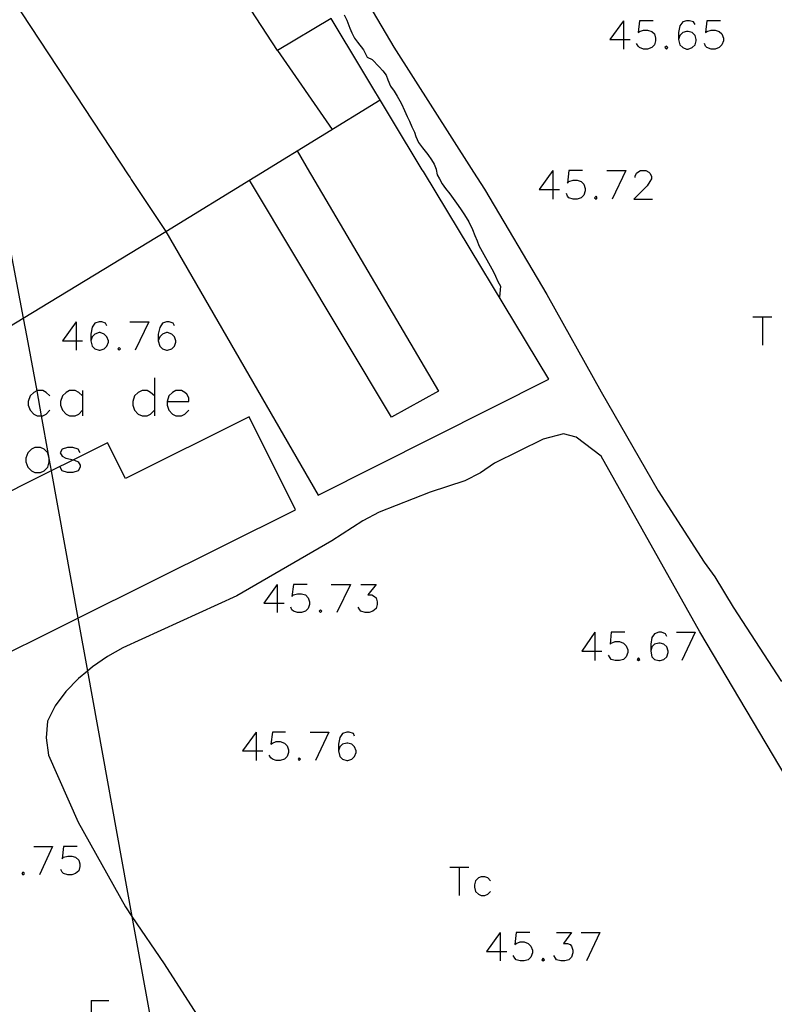
# Model space of a CAD drawing. Units: inches. Extents: x 674598 to 678324, y 4166055 to 4168442.
# Drawn here: x 674999 to 675079, y 4167363 to 4167467 of the extents above; entities that cross this region are included whole.
import ezdxf

# ---------------------------------------------------------------- set-up
doc = ezdxf.new("R2010")
doc.units = ezdxf.units.IN
doc.header["$MEASUREMENT"] = 0
doc.layers.add('Cartografia', color=7, linetype='Continuous')

# ---------------------------------------------------------------- blocks, each defined once
blk = doc.blocks.new('4917')
at = {"layer": 'Cartografia', "color": 7, "linetype": 'Continuous'}
for points in [[(675008.65, 4167434.81), (675008.49, 4167435.09), (675008.09, 4167435.25), (675007.81, 4167435.25), (675007.37, 4167435.09), (675007.09, 4167434.66), (675006.93, 4167433.94), (675006.93, 4167433.22)], [(675006.93, 4167433.22), (675007.09, 4167432.66), (675007.37, 4167432.39), (675007.81, 4167432.23), (675007.93, 4167432.23), (675008.37, 4167432.39), (675008.65, 4167432.66), (675008.81, 4167433.1), (675008.81, 4167433.22), (675008.65, 4167433.66), (675008.37, 4167433.94), (675007.93, 4167434.1), (675007.81, 4167434.1), (675007.37, 4167433.94), (675007.09, 4167433.66), (675006.93, 4167433.22)]]:
    blk.add_lwpolyline(points, dxfattribs=at)
blk = doc.blocks.new('4918')
at = {"layer": 'Cartografia', "color": 7, "linetype": 'Continuous'}
for points in [[(675015.02, 4167426.81), (675017.28, 4167426.81), (675017.28, 4167427.21), (675017.09, 4167427.61), (675016.89, 4167427.77), (675016.53, 4167427.97), (675015.93, 4167427.97), (675015.57, 4167427.77), (675015.17, 4167427.41), (675015.02, 4167426.81)], [(675015.02, 4167426.81), (675015.02, 4167426.45), (675015.17, 4167425.9), (675015.57, 4167425.5), (675015.93, 4167425.3), (675016.53, 4167425.3), (675016.89, 4167425.5), (675017.28, 4167425.9)]]:
    blk.add_lwpolyline(points, dxfattribs=at)
blk = doc.blocks.new('4919')
at = {"layer": 'Cartografia', "color": 7, "linetype": 'Continuous'}
for points in [[(675015.77, 4167434.81), (675015.65, 4167435.09), (675015.21, 4167435.25), (675014.94, 4167435.25), (675014.5, 4167435.09), (675014.22, 4167434.65), (675014.06, 4167433.94), (675014.06, 4167433.22)], [(675014.06, 4167433.22), (675014.22, 4167432.66), (675014.5, 4167432.39), (675014.94, 4167432.23), (675015.06, 4167432.23), (675015.49, 4167432.39), (675015.77, 4167432.66), (675015.93, 4167433.1), (675015.93, 4167433.22), (675015.77, 4167433.66), (675015.49, 4167433.94), (675015.06, 4167434.1), (675014.94, 4167434.1), (675014.5, 4167433.94), (675014.22, 4167433.66), (675014.06, 4167433.22)]]:
    blk.add_lwpolyline(points, dxfattribs=at)
blk = doc.blocks.new('4920')
at = {"layer": 'Cartografia', "color": 7, "linetype": 'Continuous'}
for points in [[(675034.8, 4167391.46), (675034.68, 4167391.74), (675034.24, 4167391.9), (675033.97, 4167391.9), (675033.53, 4167391.74), (675033.25, 4167391.34), (675033.09, 4167390.62), (675033.09, 4167389.91)], [(675033.09, 4167389.91), (675033.25, 4167389.31), (675033.53, 4167389.03), (675033.97, 4167388.91), (675034.08, 4167388.91), (675034.52, 4167389.03), (675034.8, 4167389.31), (675034.96, 4167389.75), (675034.96, 4167389.91), (675034.8, 4167390.35), (675034.52, 4167390.62), (675034.08, 4167390.74), (675033.97, 4167390.74), (675033.53, 4167390.62), (675033.25, 4167390.35), (675033.09, 4167389.91)]]:
    blk.add_lwpolyline(points, dxfattribs=at)
blk = doc.blocks.new('4921')
at = {"layer": 'Cartografia', "color": 7, "linetype": 'Continuous'}
for points in [[(675067.8, 4167402.01), (675067.65, 4167402.29), (675067.21, 4167402.45), (675066.93, 4167402.45), (675066.49, 4167402.29), (675066.21, 4167401.89), (675066.09, 4167401.17), (675066.09, 4167400.46)], [(675066.09, 4167400.46), (675066.21, 4167399.86), (675066.49, 4167399.58), (675066.93, 4167399.46), (675067.09, 4167399.46), (675067.49, 4167399.58), (675067.8, 4167399.86), (675067.92, 4167400.3), (675067.92, 4167400.46), (675067.8, 4167400.9), (675067.49, 4167401.17), (675067.09, 4167401.29), (675066.93, 4167401.29), (675066.49, 4167401.17), (675066.21, 4167400.9), (675066.09, 4167400.46)]]:
    blk.add_lwpolyline(points, dxfattribs=at)
blk = doc.blocks.new('4954')
at = {"layer": 'Cartografia', "color": 7, "linetype": 'Continuous'}
for points in [[(675070.77, 4167466.65), (675070.62, 4167466.94), (675070.18, 4167467.05), (675069.88, 4167467.05), (675069.48, 4167466.94), (675069.18, 4167466.5), (675069.03, 4167465.8), (675069.03, 4167465.06)], [(675069.03, 4167465.06), (675069.18, 4167464.51), (675069.48, 4167464.21), (675069.88, 4167464.06), (675070.03, 4167464.06), (675070.47, 4167464.21), (675070.77, 4167464.51), (675070.88, 4167464.91), (675070.88, 4167465.06), (675070.77, 4167465.5), (675070.47, 4167465.8), (675070.03, 4167465.91), (675069.88, 4167465.91), (675069.48, 4167465.8), (675069.18, 4167465.5), (675069.03, 4167465.06)]]:
    blk.add_lwpolyline(points, dxfattribs=at)

msp = doc.modelspace()

# ---------------------------------------------------------------- linework, layer by layer
at = {"layer": 'Cartografia', "color": 7, "linetype": 'Continuous'}
for points in [[(675041.96, 4167451.31), (675032.33, 4167467.3), (675026.68, 4167463.89), (675002.62, 4167500.77)], [(674981.59, 4167495.25), (674991.09, 4167480.82), (675010.96, 4167450.65), (675011.09, 4167450.47), (675011.21, 4167450.28)], [(675031.48, 4167476.92), (675038.95, 4167464.25), (675047.13, 4167451.42), (675047.36, 4167451.05)], [(675033.69, 4167467.66), (675033.98, 4167467.11), (675034.32, 4167466.26), (675034.53, 4167465.76), (675034.79, 4167465.21), (675035.1, 4167464.77), (675035.74, 4167463.97), (675036.15, 4167463.21), (675036.66, 4167462.95), (675037.4, 4167462.17), (675037.78, 4167461.76), (675038.14, 4167461.31), (675038.32, 4167460.82), (675038.61, 4167460.13), (675038.98, 4167459.62), (675039.32, 4167459.07), (675039.6, 4167458.59), (675039.75, 4167458.28), (675040.07, 4167457.55), (675040.36, 4167456.92), (675040.59, 4167456.43), (675040.85, 4167455.84), (675041.12, 4167455.29), (675041.26, 4167454.8), (675041.56, 4167454.19), (675041.98, 4167453.62), (675042.53, 4167452.9), (675042.93, 4167452.34), (675043.23, 4167451.89), (675043.44, 4167451.37), (675043.44, 4167451.34), (675043.46, 4167451.15), (675043.48, 4167450.96)], [(675063.2, 4167467.05), (675061.76, 4167465.06), (675063.2, 4167465.06), (675063.9, 4167465.06)], [(675063.2, 4167467.05), (675063.2, 4167465.06), (675063.2, 4167464.06)], [(675066.34, 4167467.05), (675064.9, 4167467.05), (675064.75, 4167465.8), (675064.9, 4167465.91), (675065.34, 4167466.06), (675065.75, 4167466.06), (675066.19, 4167465.91), (675066.49, 4167465.65), (675066.6, 4167465.21), (675066.6, 4167464.91), (675066.49, 4167464.51), (675066.19, 4167464.21), (675065.75, 4167464.06), (675065.34, 4167464.06), (675064.9, 4167464.21), (675064.75, 4167464.36), (675064.6, 4167464.65)], [(675073.47, 4167467.05), (675072.03, 4167467.05), (675071.88, 4167465.8), (675072.03, 4167465.91), (675072.47, 4167466.06), (675072.91, 4167466.06), (675073.32, 4167465.91), (675073.61, 4167465.65), (675073.76, 4167465.21), (675073.76, 4167464.91), (675073.61, 4167464.51), (675073.32, 4167464.21), (675072.91, 4167464.06), (675072.47, 4167464.06), (675072.03, 4167464.21), (675071.88, 4167464.36), (675071.77, 4167464.65)], [(675026.68, 4167463.89), (675032.45, 4167455.57)], [(675067.74, 4167464.36), (675067.59, 4167464.21), (675067.74, 4167464.06), (675067.89, 4167464.21), (675067.74, 4167464.36)], [(675024.28, 4167450.56), (675024.61, 4167450.76), (675024.92, 4167450.95), (675037.52, 4167458.68)], [(675028.74, 4167453.29), (675030.05, 4167451.06), (675030.26, 4167450.68)], [(675042.18, 4167450.94), (675042.08, 4167451.12), (675041.96, 4167451.31)], [(675055.74, 4167451.22), (675054.31, 4167449.23), (675055.74, 4167449.23), (675056.46, 4167449.23)], [(675055.74, 4167451.22), (675055.74, 4167449.23), (675055.74, 4167448.19)], [(675058.89, 4167451.22), (675057.45, 4167451.22), (675057.29, 4167449.9), (675057.45, 4167450.06), (675057.89, 4167450.22), (675058.33, 4167450.22), (675058.73, 4167450.06), (675059.01, 4167449.78), (675059.17, 4167449.34), (675059.17, 4167449.07), (675059.01, 4167448.63), (675058.73, 4167448.35), (675058.33, 4167448.19), (675057.89, 4167448.19), (675057.45, 4167448.35), (675057.29, 4167448.51), (675057.18, 4167448.79)], [(675061.44, 4167451.22), (675063.47, 4167451.22)], [(675063.47, 4167451.22), (675062.03, 4167448.19)], [(675064.46, 4167450.5), (675064.46, 4167450.62), (675064.58, 4167450.94), (675064.74, 4167451.06), (675065.02, 4167451.22), (675065.58, 4167451.22), (675065.89, 4167451.06), (675066.01, 4167450.94), (675066.17, 4167450.62), (675066.17, 4167450.34), (675066.01, 4167450.06), (675065.73, 4167449.62), (675064.3, 4167448.19), (675066.29, 4167448.19)], [(674987.22, 4167449.77), (674997.54, 4167434.24), (674999.81, 4167435.62), (675014.85, 4167444.77), (675030.95, 4167416.91), (675055.33, 4167429.19), (675042.18, 4167450.94)], [(675011.21, 4167450.28), (675014.85, 4167444.77), (675024.28, 4167450.56)], [(675030.26, 4167450.68), (675043.68, 4167427.92), (675038.71, 4167425.18), (675023.69, 4167450.19)], [(675043.48, 4167450.96), (675043.52, 4167450.76), (675043.76, 4167450.34), (675044.06, 4167449.83), (675044.42, 4167449.34), (675044.88, 4167448.75), (675045.58, 4167447.78), (675046, 4167447.17), (675046.41, 4167446.55), (675046.87, 4167445.79), (675047.27, 4167445), (675047.52, 4167444.37), (675047.77, 4167443.81), (675047.94, 4167443.29), (675049.48, 4167440.52), (675049.7, 4167440.07), (675049.94, 4167439.51), (675050.22, 4167439.01), (675050.11, 4167437.83)], [(675047.36, 4167451.05), (675048.52, 4167449.26), (675055.12, 4167438.12), (675060.86, 4167427.85), (675066.89, 4167417.4), (675071.73, 4167409.83), (675072.85, 4167408.31), (675074.8, 4167405.1), (675079.9, 4167397.24)], [(674997.04, 4167449.98), (674999.81, 4167435.62), (675000.2, 4167433.62), (675001.23, 4167427.94), (675001.71, 4167425.3), (675002.44, 4167421.23), (675002.55, 4167420.61), (675002.76, 4167419.48), (675005.57, 4167403.94), (675006.59, 4167398.33), (675011.28, 4167372.43), (675014.92, 4167352.35), (675015.21, 4167350.72), (675018.73, 4167331.32), (675020.66, 4167323.76), (675020.7, 4167323.58), (675036.9, 4167260.14), (675042.65, 4167227.19)], [(675060.32, 4167448.51), (675060.16, 4167448.35), (675060.32, 4167448.19), (675060.44, 4167448.35), (675060.32, 4167448.51)], [(675076.88, 4167435.77), (675077.88, 4167435.77), (675078.87, 4167435.77)], [(675077.88, 4167435.77), (675077.88, 4167432.78)], [(675005.38, 4167435.25), (675003.95, 4167433.22), (675005.38, 4167433.22), (675006.06, 4167433.22)], [(675005.38, 4167435.25), (675005.38, 4167433.22), (675005.38, 4167432.23)], [(675011.07, 4167435.25), (675013.07, 4167435.25)], [(675013.07, 4167435.25), (675011.63, 4167432.23)], [(675009.92, 4167432.51), (675009.8, 4167432.39), (675009.92, 4167432.23), (675010.08, 4167432.39), (675009.92, 4167432.51)], [(675013.66, 4167429.32), (675013.66, 4167427.41), (675013.66, 4167425.9), (675013.66, 4167425.3)], [(675002.63, 4167427.41), (675002.24, 4167427.77), (675001.88, 4167427.97), (675001.28, 4167427.97), (675001.23, 4167427.94), (675000.92, 4167427.77), (675000.52, 4167427.41), (675000.33, 4167426.81), (675000.33, 4167426.45), (675000.52, 4167425.9), (675000.92, 4167425.5), (675001.28, 4167425.3), (675001.71, 4167425.3), (675001.88, 4167425.3), (675002.24, 4167425.5), (675002.63, 4167425.9)], [(675006.06, 4167427.41), (675005.66, 4167427.77), (675005.3, 4167427.97), (675004.7, 4167427.97), (675004.35, 4167427.77), (675003.95, 4167427.41), (675003.75, 4167426.81), (675003.75, 4167426.45), (675003.95, 4167425.9), (675004.35, 4167425.5), (675004.7, 4167425.3), (675005.3, 4167425.3), (675005.66, 4167425.5), (675006.06, 4167425.9)], [(675006.06, 4167427.97), (675006.06, 4167427.41), (675006.06, 4167425.9), (675006.06, 4167425.3)], [(675013.66, 4167427.41), (675013.26, 4167427.77), (675012.91, 4167427.97), (675012.35, 4167427.97), (675011.95, 4167427.77), (675011.55, 4167427.41), (675011.39, 4167426.81), (675011.39, 4167426.45), (675011.55, 4167425.9), (675011.95, 4167425.5), (675012.35, 4167425.3), (675012.91, 4167425.3), (675013.26, 4167425.5), (675013.66, 4167425.9)], [(674981.21, 4167408.7), (674986.19, 4167394.29), (674994.37, 4167398.36), (675005.57, 4167403.94), (675028.56, 4167415.38), (675023.67, 4167425.19), (675010.59, 4167418.67), (675008.7, 4167422.45), (675005.12, 4167420.66), (675002.76, 4167419.48), (674981.21, 4167408.7)], [(675090.17, 4167370.66), (675071.28, 4167402.5), (675060.87, 4167421.03), (675058.21, 4167423.06), (675056.88, 4167423.39), (675054.72, 4167422.83), (675049.58, 4167420.3), (675048.09, 4167419.28), (675046.44, 4167418.43), (675042.78, 4167417.24), (675037.4, 4167415.12), (675035.68, 4167414.23), (675032.41, 4167412.11), (675022.37, 4167406.3), (675010.34, 4167400.8), (675008.71, 4167399.88), (675007.13, 4167398.78), (675006.59, 4167398.33), (675005.65, 4167397.54), (675004.3, 4167396.18), (675003.19, 4167394.67), (675002.38, 4167393.04), (675002.22, 4167391.28), (675002.46, 4167389.46), (675005.61, 4167382.39), (675010.6, 4167373.44), (675011.28, 4167372.43), (675014.69, 4167367.41), (675018.73, 4167361.12)], [(675001.04, 4167421.96), (675000.68, 4167421.8), (675000.29, 4167421.4), (675000.09, 4167420.84), (675000.09, 4167420.44), (675000.29, 4167419.89), (675000.68, 4167419.49), (675001.04, 4167419.33), (675001.64, 4167419.33), (675002, 4167419.49), (675002.4, 4167419.89), (675002.55, 4167420.44), (675002.55, 4167420.61), (675002.55, 4167420.84), (675002.44, 4167421.23), (675002.4, 4167421.4), (675002, 4167421.8), (675001.64, 4167421.96), (675001.04, 4167421.96)], [(675005.82, 4167421.4), (675005.62, 4167421.8), (675005.06, 4167421.96), (675004.47, 4167421.96), (675003.91, 4167421.8), (675003.71, 4167421.4), (675003.91, 4167421.04), (675004.31, 4167420.84), (675005.12, 4167420.66), (675005.22, 4167420.64), (675005.62, 4167420.44), (675005.82, 4167420.08), (675005.82, 4167419.89), (675005.62, 4167419.49), (675005.06, 4167419.33), (675004.47, 4167419.33), (675003.91, 4167419.49), (675003.71, 4167419.89)], [(675026.64, 4167407.5), (675025.21, 4167405.51), (675026.64, 4167405.51), (675027.36, 4167405.51)], [(675026.64, 4167407.5), (675026.64, 4167405.51), (675026.64, 4167404.52)], [(675029.79, 4167407.5), (675028.35, 4167407.5), (675028.19, 4167406.23), (675028.35, 4167406.39), (675028.79, 4167406.51), (675029.19, 4167406.51), (675029.63, 4167406.39), (675029.9, 4167406.07), (675030.06, 4167405.67), (675030.06, 4167405.39), (675029.9, 4167404.96), (675029.63, 4167404.68), (675029.19, 4167404.52), (675028.79, 4167404.52), (675028.35, 4167404.68), (675028.19, 4167404.8), (675028.07, 4167405.08)], [(675032.33, 4167407.5), (675034.36, 4167407.5)], [(675034.36, 4167407.5), (675032.93, 4167404.52)], [(675035.48, 4167407.5), (675037.07, 4167407.5), (675036.19, 4167406.39), (675036.63, 4167406.39), (675036.91, 4167406.23), (675037.07, 4167406.07), (675037.19, 4167405.67), (675037.19, 4167405.39), (675037.07, 4167404.96), (675036.75, 4167404.68), (675036.35, 4167404.52), (675035.92, 4167404.52), (675035.48, 4167404.68), (675035.36, 4167404.8), (675035.2, 4167405.08)], [(675031.22, 4167404.8), (675031.06, 4167404.68), (675031.22, 4167404.52), (675031.34, 4167404.68), (675031.22, 4167404.8)], [(675060.2, 4167402.45), (675058.81, 4167400.46), (675060.2, 4167400.46), (675060.92, 4167400.46)], [(675060.2, 4167402.45), (675060.2, 4167400.46), (675060.2, 4167399.46)], [(675063.35, 4167402.45), (675061.91, 4167402.45), (675061.79, 4167401.17), (675061.91, 4167401.29), (675062.35, 4167401.45), (675062.79, 4167401.45), (675063.23, 4167401.29), (675063.51, 4167401.01), (675063.66, 4167400.58), (675063.66, 4167400.3), (675063.51, 4167399.86), (675063.23, 4167399.58), (675062.79, 4167399.46), (675062.35, 4167399.46), (675061.91, 4167399.58), (675061.79, 4167399.74), (675061.63, 4167400.02)], [(675068.8, 4167402.45), (675070.79, 4167402.45)], [(675070.79, 4167402.45), (675069.36, 4167399.46)], [(675064.78, 4167399.74), (675064.66, 4167399.58), (675064.78, 4167399.46), (675064.94, 4167399.58), (675064.78, 4167399.74)], [(675024.41, 4167391.9), (675022.98, 4167389.91), (675024.41, 4167389.91), (675025.13, 4167389.91)], [(675024.41, 4167391.9), (675024.41, 4167389.91), (675024.41, 4167388.91)], [(675027.52, 4167391.9), (675026.12, 4167391.9), (675025.96, 4167390.62), (675026.12, 4167390.74), (675026.52, 4167390.9), (675026.96, 4167390.9), (675027.4, 4167390.74), (675027.68, 4167390.46), (675027.83, 4167390.03), (675027.83, 4167389.75), (675027.68, 4167389.31), (675027.4, 4167389.03), (675026.96, 4167388.91), (675026.52, 4167388.91), (675026.12, 4167389.03), (675025.96, 4167389.19), (675025.8, 4167389.47)], [(675030.1, 4167391.9), (675032.09, 4167391.9)], [(675032.09, 4167391.9), (675030.66, 4167388.91)], [(675028.95, 4167389.19), (675028.83, 4167389.03), (675028.95, 4167388.91), (675029.11, 4167389.03), (675028.95, 4167389.19)], [(675000.92, 4167379.8), (675002.91, 4167379.8)], [(675002.91, 4167379.8), (675001.52, 4167376.81)], [(675005.5, 4167379.8), (675004.07, 4167379.8), (675003.91, 4167378.52), (675004.07, 4167378.68), (675004.51, 4167378.8), (675004.94, 4167378.8), (675005.34, 4167378.68), (675005.66, 4167378.36), (675005.78, 4167377.96), (675005.78, 4167377.69), (675005.66, 4167377.25), (675005.34, 4167376.97), (675004.94, 4167376.81), (675004.51, 4167376.81), (675004.07, 4167376.97), (675003.91, 4167377.09), (675003.79, 4167377.37)], [(675044.87, 4167377.61), (675045.87, 4167377.61), (675046.86, 4167377.61)], [(675045.87, 4167377.61), (675045.87, 4167374.62)], [(674999.77, 4167377.09), (674999.65, 4167376.97), (674999.77, 4167376.81), (674999.93, 4167376.97), (674999.77, 4167377.09)], [(675049.17, 4167376.17), (675048.89, 4167376.49), (675048.58, 4167376.61), (675048.18, 4167376.61), (675047.9, 4167376.49), (675047.58, 4167376.17), (675047.46, 4167375.77), (675047.46, 4167375.5), (675047.58, 4167375.06), (675047.9, 4167374.78), (675048.18, 4167374.62), (675048.58, 4167374.62), (675048.89, 4167374.78), (675049.17, 4167375.06)], [(675050.17, 4167370.72), (675048.74, 4167368.73), (675050.17, 4167368.73), (675050.88, 4167368.73)], [(675050.17, 4167370.72), (675050.17, 4167368.73), (675050.17, 4167367.73)], [(675053.31, 4167370.72), (675051.88, 4167370.72), (675051.72, 4167369.44), (675051.88, 4167369.56), (675052.28, 4167369.72), (675052.72, 4167369.72), (675053.15, 4167369.56), (675053.43, 4167369.29), (675053.59, 4167368.85), (675053.59, 4167368.57), (675053.43, 4167368.13), (675053.15, 4167367.85), (675052.72, 4167367.73), (675052.28, 4167367.73), (675051.88, 4167367.85), (675051.72, 4167368.01), (675051.56, 4167368.29)], [(675056.14, 4167370.72), (675057.73, 4167370.72), (675056.86, 4167369.56), (675057.29, 4167369.56), (675057.57, 4167369.44), (675057.73, 4167369.29), (675057.85, 4167368.85), (675057.85, 4167368.57), (675057.73, 4167368.13), (675057.45, 4167367.85), (675057.02, 4167367.73), (675056.58, 4167367.73), (675056.14, 4167367.85), (675056.02, 4167368.01), (675055.86, 4167368.29)], [(675058.73, 4167370.72), (675060.72, 4167370.72)], [(675060.72, 4167370.72), (675059.29, 4167367.73)], [(675054.71, 4167368.01), (675054.59, 4167367.85), (675054.71, 4167367.73), (675054.87, 4167367.85), (675054.71, 4167368.01)], [(675006.97, 4167363.55), (675006.97, 4167362.12), (675006.97, 4167360.57)], [(675006.97, 4167363.55), (675008.84, 4167363.55)]]:
    msp.add_lwpolyline(points, dxfattribs=at)

# ---------------------------------------------------------------- block references
at = {"layer": 'Cartografia'}
for name in ['4954', '4917', '4919', '4918', '4921', '4920']:
    msp.add_blockref(name, (0, 0), dxfattribs=at)

doc.saveas('drawing.dxf')
